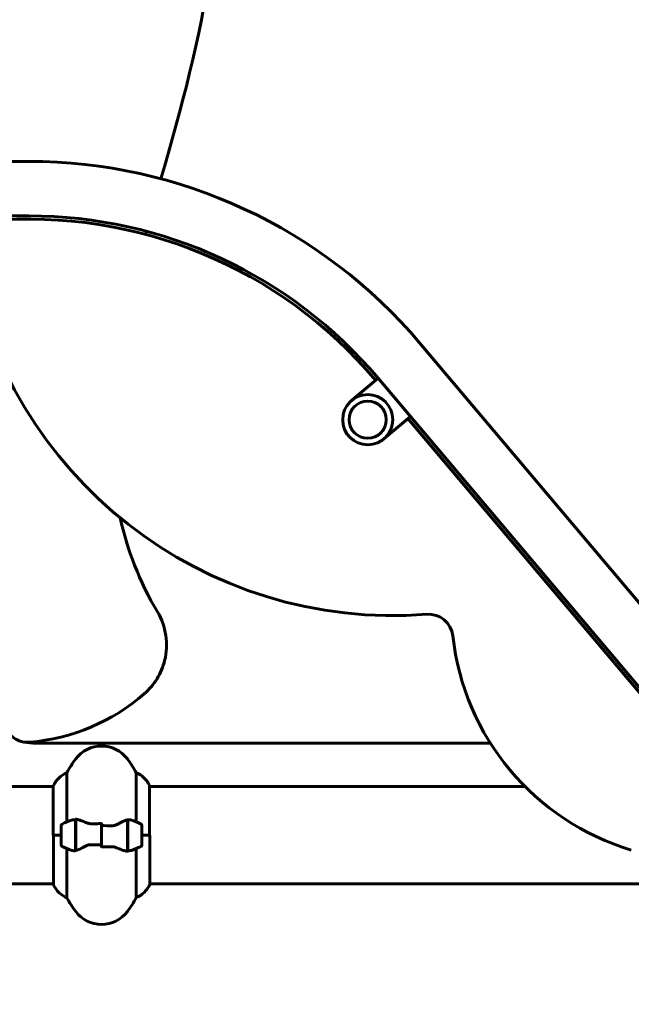
# Model space of a CAD drawing. Units: millimetres. Extents: x 6139 to 17580, y -971 to 17548.
# Drawn here: x 11315 to 11694, y 15296 to 15905 of the extents above; entities that cross this region are included whole.
import ezdxf

# ---------------------------------------------------------------- set-up
doc = ezdxf.new("R2010")
doc.units = ezdxf.units.MM
doc.header["$LTSCALE"] = 100
doc.layers.add('Widoczne (ISO)', color=7, linetype='Continuous', lineweight=60)

msp = doc.modelspace()

# ---------------------------------------------------------------- linework, layer by layer
at = {"layer": 'Widoczne (ISO)'}
for p, q in [((11295.39, 15817.4), (11320.55, 15817.4)), ((11295.44, 15783.7), (11320.55, 15783.7)), ((11562.53, 15705.09), (12103.53, 15065.09)), ((11520.37, 15669.46), (11536.79, 15683.34)), ((11536.79, 15683.34), (11556.8, 15659.66)), ((11556.8, 15659.66), (11540.38, 15645.78)), ((11806.4, 15361.29), (11555.27, 15658.37)), ((11556.8, 15659.66), (11807.93, 15362.58)), ((11322.94, 15457.55), (11606.37, 15457.55)), ((11344.06, 15408.77), (11344.06, 15439.21)), ((11387.03, 15439.21), (11387.03, 15408.77)), ((11290.14, 15430.7), (11335.64, 15430.7)), ((11335.64, 15430.96), (11335.64, 15400.55)), ((11395.27, 15400.55), (11395.27, 15431.25)), ((11395.27, 15430.7), (11627.84, 15430.7)), ((11349.35, 15410.1), (11349.35, 15410.99)), ((11340.55, 15406.55), (11340.55, 15394.55)), ((11349.35, 15390.99), (11349.35, 15410.1)), ((11349.55, 15391.03), (11349.55, 15410.43)), ((11365.55, 15406.48), (11365.55, 15408.21)), ((11365.55, 15406.48), (11365.55, 15394.61)), ((11365.55, 15394.61), (11365.55, 15406.48)), ((11381.55, 15410.06), (11381.55, 15390.66)), ((11381.75, 15410.1), (11381.75, 15390.99)), ((11390.55, 15394.55), (11390.55, 15406.55)), ((11340.55, 15400.55), (11335.64, 15400.55)), ((11335.82, 15400.55), (11335.82, 15369.85)), ((11340.55, 15400.55), (11335.87, 15400.55)), ((11349.35, 15400.55), (11349.55, 15400.55)), ((11381.75, 15400.55), (11381.55, 15400.55)), ((11390.55, 15400.55), (11395.45, 15400.55)), ((11390.55, 15400.55), (11395.22, 15400.55)), ((11395.45, 15370.13), (11395.45, 15400.55)), ((11365.55, 15394.61), (11365.55, 15392.88)), ((11344.06, 15361.88), (11344.06, 15392.32)), ((11381.75, 15390.99), (11381.75, 15390.1)), ((11387.03, 15392.32), (11387.03, 15361.88)), ((11290.14, 15370.4), (11335.82, 15370.4)), ((11395.45, 15370.4), (11704.76, 15370.4))]:
    msp.add_line(p, q, dxfattribs=at)
for radius in [15.5, 11.5]:
    msp.add_circle((11530.38, 15657.62), radius, dxfattribs=at)
for centre, radius, start, end in [((11320.55, 15500.55), 316.85, 40.20825, 90), ((11320.55, 15500.55), 283.15, 40.20825, 90), ((11320.55, 15500.55), 281.15, 40.20825, 94.97753), ((11546.14, 15802.85), 266.45, 189.45418, 274.48764), ((11568.16, 15522.26), 15, 6.34718, 94.48764), ((11738.55, 15541.22), 156.44, 186.34718, 253.30696), ((11310.61, 15582.05), 124.36, 274.76708, 310.86463), ((11319.69, 15473.07), 15, 208.39812, 274.76708), ((11322.94, 15482.55), 25, 253.18124, 270), ((11365.55, 15435.75), 20, 36.8699, 143.1301), ((11405.55, 15405.75), 70, 143.1301, 151.44426), ((11325.55, 15405.75), 70, 28.55574, 36.8699), ((11350.26, 15424.45), 16, 112.78424, 156.0245), ((11380.83, 15424.45), 16, 25.98281, 67.21576), ((11394.77, 15431.25), 0.5, 0, 25.98281), ((11341.55, 15406.55), 1, 115.81482, 180), ((11365.55, 15356.93), 56.11, 109.23186, 115.81482), ((11365.55, 15356.93), 56.11, 64.18518, 70.76814), ((11389.55, 15406.55), 1, 0, 64.18518), ((11341.55, 15394.55), 1, 180, 244.18518), ((11365.55, 15444.16), 56.11, 244.18518, 250.76814), ((11365.55, 15444.16), 56.11, 289.23186, 295.81482), ((11389.55, 15394.55), 1, 295.81482, 0), ((11336.32, 15369.85), 0.5, 180, 205.98281), ((11350.26, 15376.64), 16, 205.98281, 247.21576), ((11380.83, 15376.64), 16, 292.78424, 336.0245), ((11405.55, 15395.35), 70, 208.55574, 216.8699), ((11325.55, 15395.35), 70, 323.1301, 331.44426), ((11365.55, 15365.35), 20, 216.8699, 323.1301)]:
    msp.add_arc(centre, radius, start, end, dxfattribs=at)
for points in [[(11402.35, 15806.65), (11427.03, 15893.77), (11452.7, 15982.52), (11419.25, 16067.82)], [(11392.77, 15772.26), (11392.94, 15772.9), (11393.11, 15773.55), (11393.29, 15774.19)], [(11400.18, 15538.7), (11388.88, 15557.71), (11381.47, 15577.14), (11377.08, 15596.91)], [(11365.55, 15406.48), (11367.69, 15406.48), (11369.83, 15406.46), (11371.95, 15406.42)], [(11381.55, 15410.06), (11382.39, 15410.24), (11383.23, 15410.19), (11384.03, 15409.91)], [(11349.35, 15403.79), (11349.41, 15403.83), (11349.48, 15403.87), (11349.55, 15403.91)], [(11365.55, 15394.61), (11363.4, 15394.61), (11361.26, 15394.63), (11359.14, 15394.67)], [(11381.75, 15397.31), (11381.68, 15397.26), (11381.61, 15397.22), (11381.55, 15397.18)], [(11349.55, 15391.03), (11348.71, 15390.85), (11347.86, 15390.9), (11347.06, 15391.18)]]:
    msp.add_open_spline(points, degree=3, dxfattribs=at)
for points, knots in [([(11400.18, 15538.7), (11402.84, 15534.23), (11404.6, 15529.27), (11406.13, 15518.97), (11405.88, 15513.72), (11403.65, 15504.67), (11402.05, 15500.86), (11397.75, 15493.85), (11395.08, 15490.7), (11391.97, 15488.01)], [0, 0, 0, 0, 1.562578, 1.562578, 3.125156, 3.125156, 4.358185, 4.358185, 5.591213, 5.591213, 5.591213, 5.591213]), ([(11347.06, 15409.91), (11347.08, 15409.92), (11347.1, 15409.93), (11347.84, 15410.17), (11348.59, 15410.23), (11349.35, 15410.1)], [-1.9447116, -1.9447116, -1.9447116, -1.9447116, -1.9339859, -1.9339859, -1.5446895, -1.5446895, -1.5446895, -1.5446895]), ([(11349.89, 15410.41), (11349.85, 15410.41), (11349.82, 15410.41), (11349.74, 15410.42), (11349.71, 15410.42), (11349.63, 15410.43), (11349.6, 15410.43), (11349.53, 15410.43), (11349.49, 15410.43), (11349.42, 15410.44), (11349.38, 15410.44), (11349.35, 15410.44)], [0, 0, 0, 0, 0.0206159, 0.0206159, 0.0412319, 0.0412319, 0.0618478, 0.0618478, 0.0824637, 0.0824637, 0.1030796, 0.1030796, 0.1030796, 0.1030796]), ([(11349.89, 15410.41), (11350.2, 15410.37), (11350.54, 15410.31), (11351.26, 15410.14), (11351.63, 15410.03), (11352.41, 15409.78), (11352.81, 15409.64), (11353.64, 15409.33), (11354.07, 15409.16), (11354.96, 15408.8), (11355.41, 15408.6), (11355.87, 15408.41)], [0, 0, 0, 0, 0.1751235, 0.1751235, 0.3502469, 0.3502469, 0.5253704, 0.5253704, 0.7004938, 0.7004938, 0.8756173, 0.8756173, 0.8756173, 0.8756173]), ([(11355.87, 15408.41), (11356.1, 15408.31), (11356.34, 15408.21), (11356.85, 15408.04), (11357.11, 15407.97), (11357.65, 15407.84), (11357.92, 15407.78), (11358.48, 15407.7), (11358.77, 15407.67), (11359.34, 15407.64), (11359.63, 15407.64), (11359.92, 15407.64)], [0, 0, 0, 0, 0.0831461, 0.0831461, 0.1662923, 0.1662923, 0.2494384, 0.2494384, 0.3325845, 0.3325845, 0.4157306, 0.4157306, 0.4157306, 0.4157306]), ([(11359.92, 15407.64), (11360.29, 15407.65), (11360.67, 15407.66), (11361.41, 15407.67), (11361.79, 15407.68), (11362.54, 15407.69), (11362.91, 15407.7), (11363.67, 15407.7), (11364.04, 15407.71), (11364.79, 15407.71), (11365.17, 15407.71), (11365.55, 15407.71)], [-1.2620829, -1.2620829, -1.2620829, -1.2620829, -1.1493558, -1.1493558, -1.0366287, -1.0366287, -0.9239015, -0.9239015, -0.8111744, -0.8111744, -0.6984473, -0.6984473, -0.6984473, -0.6984473]), ([(11375.98, 15407.56), (11375.43, 15407.23), (11374.82, 15406.94), (11373.46, 15406.51), (11372.73, 15406.4), (11371.95, 15406.42)], [0, 0, 0, 0, 0.2223532, 0.2223532, 0.4551306, 0.4551306, 0.4551306, 0.4551306]), ([(11375.98, 15407.56), (11376.49, 15407.87), (11377, 15408.16), (11379.06, 15409.26), (11380.41, 15409.83), (11381.55, 15410.06)], [0.5724832, 0.5724832, 0.5724832, 0.5724832, 0.6422282, 0.6422282, 0.8608733, 0.8608733, 0.8608733, 0.8608733]), ([(11355.12, 15393.53), (11354.6, 15393.22), (11354.09, 15392.93), (11352.03, 15391.83), (11350.68, 15391.26), (11349.55, 15391.03)], [0.5724832, 0.5724832, 0.5724832, 0.5724832, 0.6422282, 0.6422282, 0.8608733, 0.8608733, 0.8608733, 0.8608733]), ([(11355.12, 15393.53), (11355.66, 15393.86), (11356.27, 15394.16), (11357.64, 15394.58), (11358.36, 15394.69), (11359.14, 15394.67)], [0, 0, 0, 0, 0.2223532, 0.2223532, 0.4551306, 0.4551306, 0.4551306, 0.4551306]), ([(11371.17, 15393.45), (11370.8, 15393.44), (11370.43, 15393.43), (11369.68, 15393.42), (11369.3, 15393.41), (11368.55, 15393.4), (11368.18, 15393.39), (11367.43, 15393.39), (11367.05, 15393.38), (11366.3, 15393.38), (11365.92, 15393.38), (11365.55, 15393.38)], [-1.2620829, -1.2620829, -1.2620829, -1.2620829, -1.1493558, -1.1493558, -1.0366287, -1.0366287, -0.9239015, -0.9239015, -0.8111744, -0.8111744, -0.6984473, -0.6984473, -0.6984473, -0.6984473]), ([(11375.22, 15392.69), (11374.99, 15392.79), (11374.75, 15392.88), (11374.24, 15393.05), (11373.98, 15393.12), (11373.45, 15393.25), (11373.17, 15393.31), (11372.61, 15393.39), (11372.32, 15393.42), (11371.75, 15393.45), (11371.46, 15393.45), (11371.17, 15393.45)], [0, 0, 0, 0, 0.0831461, 0.0831461, 0.1662923, 0.1662923, 0.2494384, 0.2494384, 0.3325845, 0.3325845, 0.4157306, 0.4157306, 0.4157306, 0.4157306]), ([(11381.2, 15390.69), (11380.89, 15390.72), (11380.55, 15390.78), (11379.83, 15390.95), (11379.46, 15391.06), (11378.68, 15391.31), (11378.28, 15391.45), (11377.45, 15391.76), (11377.02, 15391.93), (11376.14, 15392.29), (11375.68, 15392.49), (11375.22, 15392.69)], [0, 0, 0, 0, 0.1751235, 0.1751235, 0.3502469, 0.3502469, 0.5253704, 0.5253704, 0.7004938, 0.7004938, 0.8756173, 0.8756173, 0.8756173, 0.8756173]), ([(11381.2, 15390.69), (11381.24, 15390.68), (11381.28, 15390.68), (11381.35, 15390.67), (11381.38, 15390.67), (11381.46, 15390.66), (11381.49, 15390.66), (11381.57, 15390.66), (11381.6, 15390.66), (11381.67, 15390.65), (11381.71, 15390.65), (11381.75, 15390.65)], [0, 0, 0, 0, 0.0206159, 0.0206159, 0.0412319, 0.0412319, 0.0618478, 0.0618478, 0.0824637, 0.0824637, 0.1030796, 0.1030796, 0.1030796, 0.1030796]), ([(11384.03, 15391.18), (11384.01, 15391.17), (11383.99, 15391.16), (11383.25, 15390.92), (11382.5, 15390.86), (11381.75, 15390.99)], [-1.9447116, -1.9447116, -1.9447116, -1.9447116, -1.9339859, -1.9339859, -1.5446895, -1.5446895, -1.5446895, -1.5446895])]:
    msp.add_open_spline(points, degree=3, knots=knots, dxfattribs=at)

doc.saveas('drawing.dxf')
